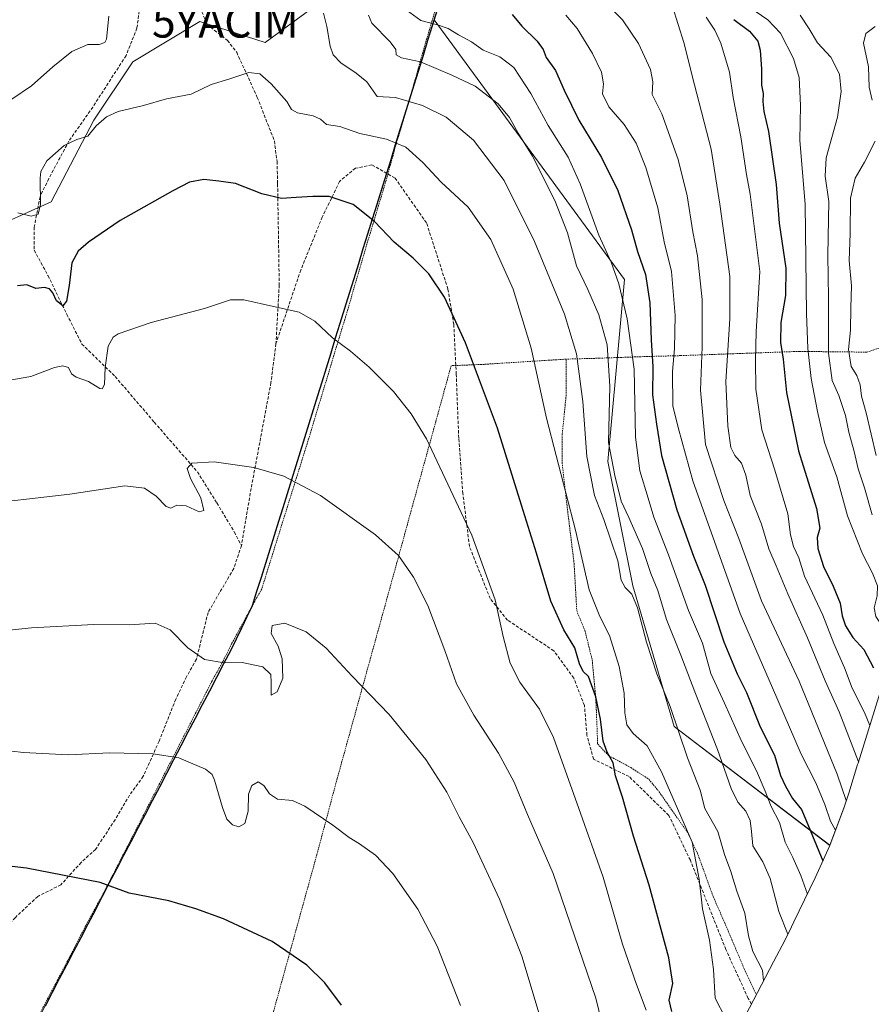
# Model space of a CAD drawing. Units: metres. Extents: x 623751 to 626613, y 4771195 to 4773560.
# Drawn here: x 624347 to 624619, y 4771739 to 4772054 of the extents above; entities that cross this region are included whole.
import ezdxf
from ezdxf.enums import TextEntityAlignment as Align

# ---------------------------------------------------------------- set-up
doc = ezdxf.new("R2010")
doc.units = ezdxf.units.M
doc.header["$MEASUREMENT"] = 0
doc.linetypes.add('TRAZOS', pattern=[0.75, 0.5, -0.25])
doc.linetypes.add('TRAZOSX2', pattern=[1.5, 1, -0.5])
doc.layers.get('0').update_dxf_attribs({"lineweight": 5})
for name, color, linetype, lineweight in [('Alambrada', 19, 'TRAZOS', 0), ('Arbolado forestal CxS', 92, 'Continuous', 0), ('Comunidad autónoma', 142, 'Continuous', 30), ('Curva de nivel maestra', 36, 'Continuous', 30), ('Curva de nivel normal', 36, 'Continuous', 0), ('Municipio', 9, 'Continuous', 13), ('Municipio CxS', 142, 'Continuous', 0), ('Nación', 19, 'Continuous', 30), ('Pastizal CxS', 92, 'Continuous', 0), ('Provincia', 19, 'Continuous', 0), ('Senda', 19, 'TRAZOSX2', 0), ('Yacimiento arqueológico puntual', 7, 'Continuous', 0)]:
    doc.layers.add(name, color=color, linetype=linetype, lineweight=lineweight)

# ---------------------------------------------------------------- blocks, each defined once
blk = doc.blocks.new('*U150')
at = {"layer": 'Arbolado forestal CxS', "color": 92, "linetype": 'Continuous', "lineweight": 0}
blk.add_polyline3d([(624605.7059, 4771790.0933, 922.14331), (624555.8849, 4771828.1041, 939.88389), (624542.6557, 4771873.0833, 939.02104), (624534.7181, 4771912.7709, 934.81019), (624540.0097, 4771970.9793, 928.00273), (624479.1373, 4772054.0089, 930.58416), (624506.9877, 4772143.7049, 933.22046), (624538.4223, 4772130.2589, 919.54893), (624544.7723, 4772117.5589, 913.10747), (624559.5891, 4772090.0421, 904.68756), (624591.3391, 4772087.9255, 894.58248), (624633.6725, 4772081.5755, 884.18324), (624686.2261, 4772046.5071, 861.25325), (624635.5769, 4771883.3613, 884.63912), (624635.5703, 4771883.3397, 884.64225), (624614.7803, 4771816.3997, 909.62794), (624614.6199, 4771815.8857, 909.85465), (624611.7699, 4771806.7957, 912.46605), (624610.3161, 4771802.3421, 914.41262), (624605.7059, 4771790.0933, 922.14331)], close=True, dxfattribs=at)
blk = doc.blocks.new('*U154')
at = {"layer": 'Curva de nivel normal', "color": 36, "linetype": 'Continuous', "lineweight": 0}
for points in [[(624337.65, 4772024.38, 940), (624350.38, 4772032.84, 940), (624357.18, 4772038.93, 940), (624363.24, 4772043.9, 940), (624368.36, 4772046.05, 940), (624372, 4772046.14, 940), (624373.77, 4772046.74, 940), (624374.34, 4772047.84, 940), (624375.1, 4772055.12, 940)], [(624443.76, 4772056.06, 940), (624444.82, 4772051.87, 940), (624445.91, 4772045.61, 940), (624446.9, 4772042.8, 940), (624449.32, 4772040.26, 940), (624454.24, 4772036.9, 940), (624457.58, 4772034.12, 940), (624460.91, 4772029.47, 940), (624466.74, 4772029.14, 940), (624475.41, 4772026.6, 940), (624483.04, 4772022.86, 940), (624491.74, 4772015.54, 940), (624501.55, 4772002.58, 940), (624511.23, 4771983.12, 940), (624520.84, 4771959.9, 940), (624524.72, 4771947.24, 940), (624526.66, 4771932.02, 940), (624527.94, 4771914.4, 940), (624530.47, 4771901.96, 940), (624533.38, 4771894.2, 940), (624537.86, 4771881.02, 940), (624538.96, 4771874.9, 940), (624540.25, 4771872.53, 940), (624542.43, 4771870.37, 940), (624544.23, 4771866, 940), (624547.08, 4771855.08, 940), (624550.41, 4771844.87, 940), (624554.64, 4771834.5, 940), (624560.2, 4771818.1, 940), (624564.22, 4771807.72, 940), (624565.69, 4771801.85, 940), (624569.86, 4771794.5, 940), (624572.04, 4771787.12, 940), (624574.04, 4771781.68, 940), (624575.97, 4771775.42, 940), (624578.54, 4771768.36, 940), (624579.67, 4771761.2, 940), (624581.14, 4771756.2, 940), (624584.14, 4771750.2, 940), (624584.54, 4771746.78, 940)]]:
    blk.add_polyline3d(points, dxfattribs=at)
blk = doc.blocks.new('*U158')
at = {"layer": 'Curva de nivel normal', "color": 36, "linetype": 'Continuous', "lineweight": 0}
blk.add_polyline3d([(624487.55, 4771738.86, 970), (624480.1, 4771757.88, 970), (624473.92, 4771769.66, 970), (624465.92, 4771781.14, 970), (624460.42, 4771786.94, 970), (624455.3, 4771790.56, 970), (624451.96, 4771792.55, 970), (624446.76, 4771796.59, 970), (624437.8, 4771802.64, 970), (624433.86, 4771804.42, 970), (624429.06, 4771804.83, 970), (624426.47, 4771806.55, 970), (624424.71, 4771809.26, 970), (624422.89, 4771810.36, 970), (624420.88, 4771809.2, 970), (624419.74, 4771806.48, 970), (624419.7, 4771800.99, 970), (624418.6, 4771797.08, 970), (624416.69, 4771796.01, 970), (624414.6, 4771796.64, 970), (624412.82, 4771798.47, 970), (624411.42, 4771802.21, 970), (624408.94, 4771810.93, 970), (624408.1, 4771812.74, 970), (624406, 4771814.49, 970), (624401.26, 4771816.43, 970), (624397.46, 4771818.1, 970), (624389.32, 4771819.29, 970), (624375.38, 4771819.66, 970), (624362.04, 4771819.04, 970), (624347.75, 4771819.74, 970), (624336.53, 4771821.04, 970)], dxfattribs=at)
blk = doc.blocks.new('*U159')
at = {"layer": 'Curva de nivel normal', "color": 36, "linetype": 'Continuous', "lineweight": 0}
blk.add_polyline3d([(624513.97, 4771731.98, 965), (624507.22, 4771754.65, 965), (624500.03, 4771772.84, 965), (624491.62, 4771791.02, 965), (624487.12, 4771799.25, 965), (624483.21, 4771807.05, 965), (624476.45, 4771817.54, 965), (624464.75, 4771831.87, 965), (624452.89, 4771844.12, 965), (624444.57, 4771853.17, 965), (624438.24, 4771858.3, 965), (624431.36, 4771861.1, 965), (624427.33, 4771860.39, 965), (624427.02, 4771857.84, 965), (624429.23, 4771853.74, 965), (624430.54, 4771849.76, 965), (624430.7, 4771843.52, 965), (624428.89, 4771839.19, 965), (624426.99, 4771838.09, 965), (624427.06, 4771842.13, 965), (624426.86, 4771844.68, 965), (624424.38, 4771847.14, 965), (624417.69, 4771848.52, 965), (624411.93, 4771848.43, 965), (624405.71, 4771849.54, 965), (624400.41, 4771853.24, 965), (624394.68, 4771859, 965), (624389.91, 4771861.06, 965), (624381.62, 4771860.61, 965), (624370.28, 4771860.71, 965), (624350.38, 4771859.59, 965), (624335.04, 4771858.05, 965)], dxfattribs=at)
blk = doc.blocks.new('*U160')
at = {"layer": 'Curva de nivel normal', "color": 36, "linetype": 'Continuous', "lineweight": 0}
blk.add_polyline3d([(624566.14, 4772054.8, 905), (624568.9, 4772050.71, 905), (624570.83, 4772046.57, 905), (624573.64, 4772037.2, 905), (624574.82, 4772029.14, 905), (624577.24, 4772016.62, 905), (624579.11, 4772004.53, 905), (624580.27, 4771998.29, 905), (624583.37, 4771973.54, 905), (624582.2, 4771954.36, 905), (624581.99, 4771945.33, 905), (624582, 4771935.87, 905), (624583.93, 4771922.93, 905), (624588.15, 4771910.07, 905), (624592.24, 4771896.11, 905), (624593.09, 4771889.38, 905), (624594.14, 4771885.58, 905), (624595.82, 4771881.99, 905), (624597.62, 4771876.12, 905), (624603.52, 4771863.71, 905), (624607.05, 4771854.6, 905), (624610.46, 4771846.86, 905), (624612.87, 4771840.33, 905), (624616.78, 4771832.53, 905), (624618.5, 4771828.39, 905)], dxfattribs=at)
blk = doc.blocks.new('*U162')
at = {"layer": 'Curva de nivel normal', "color": 36, "linetype": 'Continuous', "lineweight": 0}
blk.add_polyline3d([(624536, 4772057.37, 915), (624539.38, 4772053.95, 915), (624544.48, 4772046.41, 915), (624548.33, 4772038.05, 915), (624549.09, 4772034.13, 915), (624548.85, 4772030.09, 915), (624552.02, 4772023.95, 915), (624557.16, 4772009.29, 915), (624560.04, 4771997.73, 915), (624561.94, 4771986.21, 915), (624563.36, 4771978.54, 915), (624564.85, 4771964.6, 915), (624564.92, 4771949.43, 915), (624564.38, 4771935.61, 915), (624565.95, 4771918.22, 915), (624571.78, 4771900.37, 915), (624576.64, 4771888.18, 915), (624583.86, 4771868.29, 915), (624595.93, 4771842.56, 915), (624608.02, 4771812.87, 915), (624610.99, 4771804.42, 915)], dxfattribs=at)
blk = doc.blocks.new('*U170')
at = {"layer": 'Curva de nivel normal', "color": 36, "linetype": 'Continuous', "lineweight": 0}
blk.add_polyline3d([(624458.15, 4772055.52, 935), (624459.24, 4772052.92, 935), (624465.04, 4772046.95, 935), (624466.84, 4772044.48, 935), (624466.99, 4772042.74, 935), (624468.67, 4772041.82, 935), (624474.73, 4772040.56, 935), (624484.77, 4772036.27, 935), (624492.3, 4772032.8, 935), (624499.64, 4772027.13, 935), (624503.23, 4772022.73, 935), (624506.04, 4772017.7, 935), (624510.57, 4772010.39, 935), (624517.72, 4771996.19, 935), (624521.76, 4771985.84, 935), (624524.69, 4771975.33, 935), (624528.26, 4771967.76, 935), (624531.88, 4771959.69, 935), (624534.53, 4771950.1, 935), (624535.38, 4771936.87, 935), (624534.95, 4771918.87, 935), (624536.91, 4771908.27, 935), (624539.02, 4771900.12, 935), (624541.42, 4771894.92, 935), (624545.78, 4771884.94, 935), (624548.48, 4771876.97, 935), (624550.72, 4771871.56, 935), (624553.44, 4771862.27, 935), (624558.08, 4771850.91, 935), (624562.55, 4771839.15, 935), (624569.81, 4771820.75, 935), (624574.14, 4771808.21, 935), (624576.34, 4771803.87, 935), (624578.81, 4771800.97, 935), (624580.23, 4771798.06, 935), (624580.68, 4771794.51, 935), (624581.13, 4771789.96, 935), (624584.28, 4771784.79, 935), (624586.63, 4771779.5, 935), (624589.36, 4771768.94, 935), (624592.29, 4771761.67, 935)], dxfattribs=at)
blk = doc.blocks.new('*U172')
at = {"layer": 'Curva de nivel normal', "color": 36, "linetype": 'Continuous', "lineweight": 0}
blk.add_polyline3d([(624346.02, 4771992.24, 945), (624350.28, 4771991.2, 945), (624352.51, 4771991.82, 945), (624353.25, 4771994.93, 945), (624353.1, 4772003.34, 945), (624353.38, 4772005.53, 945), (624355.21, 4772008.87, 945), (624360.76, 4772013.78, 945), (624364.82, 4772015.74, 945), (624368.38, 4772016.75, 945), (624371.04, 4772020.12, 945), (624374.38, 4772023.02, 945), (624378.04, 4772024.65, 945), (624386.13, 4772026.56, 945), (624393.56, 4772028.7, 945), (624401.42, 4772030.24, 945), (624407.84, 4772033.3, 945), (624413.42, 4772034.97, 945), (624419.84, 4772037.1, 945), (624423.34, 4772036.71, 945), (624426.98, 4772033.48, 945), (624432.01, 4772027.84, 945), (624433.5, 4772025.33, 945), (624435.4, 4772024.23, 945), (624440.49, 4772023.32, 945), (624442.76, 4772022.25, 945), (624444.69, 4772020.51, 945), (624448.95, 4772019.9, 945), (624455.38, 4772017.68, 945), (624463.93, 4772015.79, 945), (624470.07, 4772013.31, 945), (624475.49, 4772008.39, 945), (624481.39, 4772002.03, 945), (624490.07, 4771994.06, 945), (624497.28, 4771983.72, 945), (624504.44, 4771967.93, 945), (624510.14, 4771949.01, 945), (624515.14, 4771926.64, 945), (624524.36, 4771890.88, 945), (624528.74, 4771871.76, 945), (624532.17, 4771863.21, 945), (624535.22, 4771857.22, 945), (624538.38, 4771847.25, 945), (624539.92, 4771838.77, 945), (624540.17, 4771832.42, 945), (624540.82, 4771828.65, 945), (624542.85, 4771825.88, 945), (624547.26, 4771821.89, 945), (624551.84, 4771813.54, 945), (624561.72, 4771791.08, 945), (624563.94, 4771779.24, 945), (624564.97, 4771769.79, 945), (624567.27, 4771759.76, 945), (624568.53, 4771750.45, 945), (624569.02, 4771741.22, 945), (624572.3, 4771734.85, 945)], dxfattribs=at)
blk = doc.blocks.new('*U183')
at = {"layer": 'Curva de nivel normal', "color": 36, "linetype": 'Continuous', "lineweight": 0}
blk.add_polyline3d([(624578.08, 4772059.34, 895), (624585.88, 4772053.97, 895), (624589.93, 4772049.74, 895), (624594.12, 4772041.65, 895), (624595.9, 4772035.54, 895), (624596.33, 4772026.54, 895), (624596.16, 4772015.48, 895), (624597.81, 4771994.95, 895), (624598.21, 4771960.14, 895), (624598.69, 4771948.96, 895), (624599.71, 4771939.28, 895), (624601.81, 4771928.73, 895), (624604.02, 4771918.9, 895), (624608.01, 4771907.84, 895), (624611.34, 4771895.44, 895), (624616.15, 4771883.24, 895), (624619.37, 4771877.12, 895), (624620.95, 4771873, 895), (624620.82, 4771869.81, 895), (624619.93, 4771865.99, 895), (624620.44, 4771863.27, 895), (624626.47, 4771854.04, 895)], dxfattribs=at)
blk = doc.blocks.new('*U184')
at = {"layer": 'Curva de nivel normal', "color": 36, "linetype": 'Continuous', "lineweight": 0}
blk.add_polyline3d([(624596.28, 4772055.44, 890), (624599.07, 4772051.14, 890), (624601.8, 4772046.6, 890), (624606.06, 4772042.06, 890), (624608.77, 4772036.64, 890), (624609.39, 4772031.11, 890), (624608.18, 4772022.84, 890), (624604.57, 4772009.83, 890), (624604.2, 4772004.03, 890), (624605.42, 4771995.88, 890), (624605.1, 4771978.72, 890), (624605.3, 4771965.13, 890), (624605.28, 4771947.45, 890), (624606.5, 4771938.69, 890), (624608.61, 4771933.88, 890), (624610.72, 4771927.47, 890), (624611.75, 4771922.13, 890), (624613.54, 4771915.97, 890), (624614.78, 4771910.45, 890), (624616.83, 4771904.37, 890), (624619.21, 4771895.7, 890)], dxfattribs=at)
blk = doc.blocks.new('*U185')
at = {"layer": 'Curva de nivel normal', "color": 36, "linetype": 'Continuous', "lineweight": 0}
blk.add_polyline3d([(624470.18, 4772057.12, 930), (624474.84, 4772053.79, 930), (624480.19, 4772052.42, 930), (624483.63, 4772051.22, 930), (624486.96, 4772049.21, 930), (624491.05, 4772046.99, 930), (624494.79, 4772044.24, 930), (624500.19, 4772042.16, 930), (624504.61, 4772038.78, 930), (624510.12, 4772030.44, 930), (624515.63, 4772020.25, 930), (624522, 4772010.06, 930), (624525.89, 4772001.57, 930), (624531.87, 4771985.13, 930), (624535.74, 4771976.52, 930), (624538.27, 4771969.58, 930), (624540.94, 4771958.37, 930), (624543.1, 4771942.35, 930), (624543.56, 4771920.58, 930), (624544.96, 4771909.79, 930), (624547.62, 4771901.12, 930), (624549.38, 4771895.04, 930), (624554.11, 4771882.91, 930), (624560.55, 4771865.21, 930), (624564.96, 4771854.72, 930), (624567.66, 4771844.99, 930), (624572.06, 4771835.54, 930), (624577.42, 4771823.36, 930), (624582.26, 4771813.89, 930), (624585.05, 4771807.36, 930), (624586.96, 4771802.46, 930), (624589.59, 4771797.34, 930), (624591.43, 4771791.08, 930), (624593.9, 4771786.21, 930), (624596.47, 4771780.44, 930), (624598.53, 4771774.48, 930)], dxfattribs=at)
blk = doc.blocks.new('*U192')
at = {"layer": 'Curva de nivel normal', "color": 36, "linetype": 'Continuous', "lineweight": 0}
blk.add_polyline3d([(624521.29, 4772055.45, 920), (624524.94, 4772051.16, 920), (624529.84, 4772043.21, 920), (624532.67, 4772037.22, 920), (624533.32, 4772033.52, 920), (624532.96, 4772030.36, 920), (624535.05, 4772026.21, 920), (624539.92, 4772020.54, 920), (624543.72, 4772014.5, 920), (624546.82, 4772006.79, 920), (624550.65, 4771993.84, 920), (624552.78, 4771983.06, 920), (624555.04, 4771973.57, 920), (624556.25, 4771959.41, 920), (624556.06, 4771948.89, 920), (624555.41, 4771941.57, 920), (624555.55, 4771930.62, 920), (624557.18, 4771923.62, 920), (624561.9, 4771906.61, 920), (624577.02, 4771864.15, 920), (624587.4, 4771840.45, 920), (624596.53, 4771819.25, 920), (624601.22, 4771810.03, 920), (624604.15, 4771803.14, 920), (624605.98, 4771797.81, 920), (624607.52, 4771794.91, 920)], dxfattribs=at)
blk = doc.blocks.new('*U200')
at = {"layer": 'Curva de nivel normal', "color": 36, "linetype": 'Continuous', "lineweight": 0}
blk.add_polyline3d([(624546.95, 4771737.42, 955), (624543.91, 4771745.58, 955), (624539.36, 4771758.46, 955), (624533.25, 4771779.87, 955), (624525.38, 4771801.87, 955), (624517.33, 4771824.54, 955), (624512.86, 4771833.67, 955), (624506.56, 4771842.2, 955), (624503.46, 4771848.3, 955), (624501.25, 4771856.9, 955), (624498.72, 4771868.59, 955), (624491.17, 4771889.21, 955), (624480.98, 4771910.99, 955), (624476.74, 4771920.02, 955), (624471.81, 4771928.03, 955), (624466.17, 4771935.18, 955), (624458.4, 4771942.9, 955), (624452.35, 4771948.08, 955), (624446.64, 4771952.37, 955), (624440.96, 4771957.68, 955), (624435.98, 4771960.48, 955), (624427.72, 4771962.29, 955), (624418.29, 4771964.49, 955), (624413.96, 4771964.48, 955), (624405.7, 4771961.68, 955), (624388.62, 4771957.27, 955), (624378.04, 4771953.57, 955), (624376.44, 4771952.49, 955), (624374.87, 4771949.69, 955), (624373.88, 4771942.87, 955), (624373.66, 4771937.36, 955), (624372.96, 4771936.05, 955), (624372.24, 4771936.17, 955), (624368.58, 4771938.38, 955), (624364.59, 4771939.73, 955), (624363.19, 4771940.78, 955), (624362.23, 4771942.8, 955), (624360.35, 4771943.37, 955), (624357.75, 4771942.82, 955), (624350.17, 4771940, 955), (624339.57, 4771938.17, 955)], dxfattribs=at)
blk = doc.blocks.new('*U205')
at = {"layer": 'Curva de nivel normal', "color": 36, "linetype": 'Continuous', "lineweight": 0}
for points in [[(624620.19, 4772051.82, 885), (624617.24, 4772049.59, 885), (624616.48, 4772046.47, 885), (624618.1, 4772038.96, 885), (624618.34, 4772032.47, 885), (624619.29, 4772028.26, 885)], [(624620.27, 4772015.15, 885), (624616.85, 4772008.43, 885), (624613.82, 4772003.32, 885), (624612.35, 4771997.01, 885), (624612.23, 4771985.67, 885), (624611.91, 4771977.06, 885), (624612.66, 4771968.92, 885), (624612.43, 4771961.87, 885), (624612.38, 4771954.79, 885), (624611.74, 4771948.54, 885), (624612.57, 4771943.19, 885), (624614.38, 4771940.27, 885), (624615.44, 4771937.26, 885), (624615.9, 4771933.68, 885), (624617.34, 4771928.3, 885), (624620.57, 4771914.68, 885)]]:
    blk.add_polyline3d(points, dxfattribs=at)
blk = doc.blocks.new('*U208')
at = {"layer": 'Curva de nivel normal', "color": 36, "linetype": 'Continuous', "lineweight": 0}
blk.add_polyline3d([(624555.34, 4772058.21, 910), (624559, 4772046.7, 910), (624562.44, 4772033.16, 910), (624567.76, 4772012.59, 910), (624570.57, 4771995.07, 910), (624573.76, 4771971.93, 910), (624573.72, 4771958.38, 910), (624572.49, 4771938.32, 910), (624573.05, 4771924.06, 910), (624574.05, 4771917.26, 910), (624575.3, 4771914.72, 910), (624577.5, 4771912.29, 910), (624578.85, 4771908.37, 910), (624580.21, 4771901.92, 910), (624583.85, 4771892.79, 910), (624586.26, 4771884.82, 910), (624588.6, 4771879.43, 910), (624592.3, 4771870.47, 910), (624598.56, 4771856.4, 910), (624604.28, 4771842.65, 910), (624608.75, 4771832.74, 910), (624614.9, 4771816.79, 910)], dxfattribs=at)
blk = doc.blocks.new('*U213')
at = {"layer": 'Curva de nivel normal', "color": 36, "linetype": 'Continuous', "lineweight": 0}
blk.add_polyline3d([(624537.38, 4771714.46, 960), (624530.88, 4771741.27, 960), (624517.17, 4771781.04, 960), (624508.99, 4771800, 960), (624504.75, 4771810.29, 960), (624499.78, 4771819.52, 960), (624491.88, 4771831.72, 960), (624486.3, 4771841.72, 960), (624482.53, 4771852.36, 960), (624477.09, 4771866.78, 960), (624472.5, 4771875.77, 960), (624467.7, 4771882.72, 960), (624460.35, 4771889.4, 960), (624442.84, 4771901.87, 960), (624431.04, 4771908.15, 960), (624421.47, 4771910.86, 960), (624408.74, 4771912.63, 960), (624401.67, 4771912.3, 960), (624400.15, 4771910.5, 960), (624401.18, 4771907.37, 960), (624404.55, 4771901.16, 960), (624405.45, 4771897.13, 960), (624403.98, 4771896.67, 960), (624399.84, 4771898.66, 960), (624396.82, 4771898.81, 960), (624394.92, 4771897.9, 960), (624393.43, 4771898.45, 960), (624390.18, 4771901.68, 960), (624386.48, 4771904.31, 960), (624380.18, 4771904.98, 960), (624362.58, 4771902.34, 960), (624331.04, 4771898.73, 960)], dxfattribs=at)
blk = doc.blocks.new('*U222')
at = {"layer": 'Curva de nivel maestra', "color": 36, "linetype": 'Continuous', "lineweight": 30}
blk.add_polyline3d([(624449.52, 4771739.04, 975), (624444.15, 4771746.11, 975), (624438.4, 4771751.79, 975), (624427.34, 4771759.3, 975), (624411.77, 4771766.56, 975), (624402.9, 4771769.78, 975), (624394.25, 4771772.36, 975), (624381.63, 4771774.82, 975), (624372.36, 4771778.19, 975), (624348.72, 4771782.76, 975), (624331.35, 4771784.86, 975)], dxfattribs=at)
blk = doc.blocks.new('*U224')
at = {"layer": 'Curva de nivel maestra', "color": 36, "linetype": 'Continuous', "lineweight": 30}
blk.add_polyline3d([(624574.96, 4772054.1, 900), (624579.99, 4772050.4, 900), (624582.66, 4772047.15, 900), (624583.43, 4772044.26, 900), (624583.9, 4772038.24, 900), (624583.9, 4772033.1, 900), (624584.41, 4772030.42, 900), (624584.3, 4772027.83, 900), (624584.66, 4772024.62, 900), (624586.13, 4772018.33, 900), (624588.58, 4772001.38, 900), (624589.5, 4771988.96, 900), (624591.63, 4771974.54, 900), (624591.58, 4771965.87, 900), (624590.06, 4771957.21, 900), (624589.96, 4771950.87, 900), (624590.76, 4771945.54, 900), (624591.83, 4771934.87, 900), (624595.75, 4771916.22, 900), (624601.5, 4771897.74, 900), (624602.52, 4771891.44, 900), (624601.69, 4771888.5, 900), (624601.92, 4771884.96, 900), (624603.74, 4771879.24, 900), (624606.82, 4771872.98, 900), (624608.99, 4771867.49, 900), (624609.67, 4771863.5, 900), (624610.71, 4771860.21, 900), (624613.04, 4771856.54, 900), (624616.58, 4771852.74, 900), (624619.69, 4771846.85, 900)], dxfattribs=at)
blk = doc.blocks.new('*U227')
at = {"layer": 'Curva de nivel maestra', "color": 36, "linetype": 'Continuous', "lineweight": 30}
blk.add_polyline3d([(624504.13, 4772055.73, 925), (624507.18, 4772051.94, 925), (624512.15, 4772047.15, 925), (624513.98, 4772044.48, 925), (624514.97, 4772041.9, 925), (624517.98, 4772037.81, 925), (624520.7, 4772031.52, 925), (624525.38, 4772021.88, 925), (624532.64, 4772009.97, 925), (624537.89, 4771999.38, 925), (624542.32, 4771986.8, 925), (624544.24, 4771979.94, 925), (624546.76, 4771972.54, 925), (624548.14, 4771963.54, 925), (624548.53, 4771951.67, 925), (624549.13, 4771943.03, 925), (624548.98, 4771934.15, 925), (624550.26, 4771924.76, 925), (624551.9, 4771914.73, 925), (624556.83, 4771897.32, 925), (624562.12, 4771882.58, 925), (624565.8, 4771873.21, 925), (624571.8, 4771855.14, 925), (624576.06, 4771844.95, 925), (624579.08, 4771838.92, 925), (624583.46, 4771827.96, 925), (624588.04, 4771818.87, 925), (624589.94, 4771812.43, 925), (624591.55, 4771809.05, 925), (624593.75, 4771805.09, 925), (624596.62, 4771801.55, 925), (624598.16, 4771797.99, 925), (624603.46, 4771785.09, 925)], dxfattribs=at)
blk = doc.blocks.new('*U229')
at = {"layer": 'Curva de nivel maestra', "color": 36, "linetype": 'Continuous', "lineweight": 30}
blk.add_polyline3d([(624555.21, 4771736.98, 950), (624554.31, 4771740.6, 950), (624555.53, 4771745.89, 950), (624554.24, 4771754.11, 950), (624547.9, 4771777.37, 950), (624542.96, 4771793.04, 950), (624539.38, 4771805.54, 950), (624537.12, 4771812.26, 950), (624536.41, 4771816.45, 950), (624534.48, 4771819.87, 950), (624533.24, 4771823.42, 950), (624532.32, 4771830.4, 950), (624530.89, 4771837.57, 950), (624528.53, 4771844.07, 950), (624526.86, 4771845.61, 950), (624525.64, 4771848.1, 950), (624524.18, 4771853.27, 950), (624520.61, 4771858.99, 950), (624516.44, 4771868.11, 950), (624511.9, 4771883.52, 950), (624507.07, 4771898.87, 950), (624499.46, 4771923.43, 950), (624489.14, 4771950.71, 950), (624482.44, 4771965.27, 950), (624477.4, 4771972.75, 950), (624472.43, 4771977.74, 950), (624466.4, 4771982.95, 950), (624460.02, 4771989.56, 950), (624453.21, 4771994.96, 950), (624445.53, 4771997.52, 950), (624440.38, 4771997.48, 950), (624435.03, 4771997.22, 950), (624430.33, 4771996.82, 950), (624424.03, 4771998.31, 950), (624415.64, 4772001.7, 950), (624410.23, 4772002.4, 950), (624405.44, 4772002.89, 950), (624400.91, 4772002.12, 950), (624395.61, 4771999.32, 950), (624378.71, 4771989.85, 950), (624368.59, 4771982.88, 950), (624365.28, 4771979.99, 950), (624363.21, 4771976.31, 950), (624362.42, 4771969.02, 950), (624361.58, 4771964.02, 950), (624360.4, 4771962.58, 950), (624358.35, 4771964.1, 950), (624357.22, 4771966.72, 950), (624356.13, 4771967.99, 950), (624354.47, 4771968.4, 950), (624351.75, 4771968.12, 950), (624348.89, 4771969.31, 950), (624345.82, 4771968.96, 950)], dxfattribs=at)
blk = doc.blocks.new('5YACIM')
blk.add_text('5YACIM', height=10).set_placement((0, 0), align=Align.MIDDLE_CENTER)

msp = doc.modelspace()

# ---------------------------------------------------------------- linework, layer by layer
at = {"layer": 'Alambrada', "color": 19, "linetype": 'TRAZOS', "lineweight": 0}
for points in [[(624480.26, 4772059.56, 928.65), (624476.76, 4772047.97, 931.46), (624470.89, 4772027.11, 940.08), (624467.01, 4772014.33, 945.01), (624463.78, 4772002.59, 947.46), (624458.09, 4771983.79, 950.62), (624450.79, 4771958.97, 953.99), (624438.53, 4771918.51, 958.41), (624423.98, 4771872.02, 963.86), (624421.21, 4771867.1, 963.58), (624418.96, 4771862.97, 963.1), (624414.46, 4771854.68, 963.61), (624411.62, 4771848.96, 964.52), (624408.1, 4771842.63, 966.36), (624373.8, 4771775.61, 975.12), (624367.64, 4771764.31, 976.67), (624362.63, 4771754.56, 977.77), (624348.73, 4771728.21, 980.85)], [(624640.38, 4771953.76, 872.86), (624622.19, 4771949.27, 879.95), (624617.51, 4771947.75, 881.92), (624595.98, 4771947.98, 896.01), (624558.01, 4771946.64, 919.14), (624544.39, 4771946.26, 928.67), (624532.01, 4771945.81, 936.43), (624521.35, 4771945.51, 941.27)], [(624521.35, 4771945.51, 941.27), (624495.14, 4771943.85, 948.96), (624484.59, 4771943.42, 951.5), (624479.69, 4771925.57, 953.93), (624471.8, 4771897.09, 957.44), (624467.26, 4771880.56, 960.11), (624448.13, 4771811.42, 968.47), (624441.64, 4771787.15, 971.15), (624428.08, 4771738.09, 977.26), (624420.67, 4771711.23, 980.08), (624414.26, 4771687.59, 981.97), (624437.91, 4771680.38, 980.17), (624496.48, 4771662.73, 973.3), (624518.86, 4771656.04, 969.11), (624534.91, 4771651.75, 965.32)], [(624521.35, 4771945.51, 941.27), (624521.39, 4771934.05, 941.84), (624520.12, 4771921.55, 943.32), (624520.07, 4771912.51, 943.97), (624521.5, 4771899.86, 945.11), (624523.92, 4771880.18, 946.18), (624524.77, 4771865.04, 947.46), (624527.35, 4771858.83, 948.17), (624529.71, 4771849.38, 948.52), (624530.89, 4771836.57, 949.55), (624531.46, 4771822.43, 950.75), (624535.03, 4771818.74, 949.9), (624542.12, 4771814.92, 948.27), (624547.8, 4771811.21, 947.04), (624550.57, 4771807.92, 946.44), (624560.17, 4771794.29, 944.65), (624563.34, 4771787.68, 944.32), (624568.39, 4771773.75, 943.47), (624572.87, 4771763.52, 943.31), (624578.34, 4771750.61, 942.06), (624582.21, 4771742.33, 941.04)]]:
    msp.add_polyline3d(points, dxfattribs=at)
at = {"layer": 'Arbolado forestal CxS', "color": 92, "linetype": 'Continuous', "lineweight": 0}
for points in [[(624506.99, 4772143.7, 933.22), (624479.14, 4772054.01, 930.58)], [(624479.14, 4772054.01, 930.58), (624540.01, 4771970.98, 928), (624534.72, 4771912.77, 934.81), (624542.66, 4771873.08, 939.02), (624555.88, 4771828.1, 939.88), (624605.71, 4771790.09, 922.14)], [(624686.23, 4772046.51, 861.25), (624635.58, 4771883.36, 884.64), (624635.57, 4771883.34, 884.64), (624614.78, 4771816.4, 909.63), (624614.62, 4771815.89, 909.85), (624611.77, 4771806.8, 912.47), (624610.32, 4771802.34, 914.41), (624605.71, 4771790.09, 922.14)]]:
    msp.add_polyline3d(points, dxfattribs=at)
at = {"layer": 'Comunidad autónoma', "color": 142, "linetype": 'Continuous', "lineweight": 30}
msp.add_polyline3d([(624480.02, 4772056.83, 929.33), (624478.54, 4772052.08, 930.55), (624477.06, 4772047.32, 931.7), (624475.59, 4772042.56, 933.88), (624474.11, 4772037.81, 936.14), (624472.63, 4772033.05, 937.93), (624471.15, 4772028.29, 939.62), (624469.68, 4772023.53, 941.53), (624468.2, 4772018.78, 943.67), (624466.72, 4772014.02, 945.12), (624465.25, 4772009.26, 946.18), (624463.77, 4772004.5, 947.13), (624462.29, 4771999.75, 948.18), (624460.82, 4771994.99, 949.1), (624459.34, 4771990.23, 949.85), (624457.86, 4771985.48, 950.48), (624456.39, 4771980.72, 951.12), (624454.91, 4771975.96, 951.81), (624453.43, 4771971.2, 952.51), (624451.95, 4771966.45, 953.16), (624450.48, 4771961.69, 953.75), (624449, 4771956.93, 954.29), (624447.52, 4771952.17, 954.82), (624446.05, 4771947.42, 955.32), (624444.57, 4771942.66, 955.83), (624443.18, 4771938.2, 956.28), (624441.8, 4771933.73, 956.74), (624440.41, 4771929.27, 957.2), (624439.03, 4771924.81, 957.73), (624437.64, 4771920.35, 958.29), (624436.25, 4771915.88, 958.85), (624434.87, 4771911.42, 959.36), (624433.48, 4771906.96, 959.9), (624432.1, 4771902.5, 960.54), (624430.71, 4771898.03, 961.18), (624429.32, 4771893.57, 961.69), (624427.94, 4771889.11, 962.23), (624426.55, 4771884.65, 962.77), (624425.17, 4771880.18, 963.2), (624423.78, 4771875.72, 963.6), (624422.36, 4771871.18, 963.82), (624420.93, 4771866.63, 963.49), (624419.22, 4771863.1, 963.12), (624417.52, 4771859.56, 963.13), (624415.82, 4771856.03, 963.4), (624414.11, 4771852.49, 963.88), (624411.82, 4771848.11, 964.75), (624409.54, 4771843.73, 966.18), (624407.25, 4771839.36, 966.87), (624404.97, 4771834.98, 967.58), (624402.68, 4771830.6, 968.27), (624400.39, 4771826.22, 968.92), (624398.11, 4771821.85, 969.49), (624395.82, 4771817.47, 970), (624393.53, 4771813.09, 970.51), (624391.25, 4771808.71, 971.05), (624388.96, 4771804.33, 971.58), (624386.68, 4771799.96, 972.08), (624384.39, 4771795.58, 972.56), (624382.1, 4771791.2, 973.02), (624379.82, 4771786.82, 973.59), (624377.53, 4771782.45, 974.19), (624375.24, 4771778.07, 974.78), (624372.96, 4771773.69, 975.39), (624370.67, 4771769.31, 975.99), (624368.39, 4771764.93, 976.56), (624366.1, 4771760.56, 977.08), (624363.81, 4771756.18, 977.58), (624361.53, 4771751.8, 978.08), (624359.24, 4771747.42, 978.58), (624356.96, 4771743.05, 979.04), (624354.67, 4771738.67, 979.59)], dxfattribs=at)
at = {"layer": 'Municipio', "color": 9, "linetype": 'Continuous', "lineweight": 13}
msp.add_polyline3d([(624480.02, 4772056.83, 929.33), (624478.54, 4772052.08, 930.55), (624477.06, 4772047.32, 931.7), (624475.59, 4772042.56, 933.88), (624474.11, 4772037.81, 936.14), (624472.63, 4772033.05, 937.93), (624471.15, 4772028.29, 939.62), (624469.68, 4772023.53, 941.53), (624468.2, 4772018.78, 943.67), (624466.72, 4772014.02, 945.12), (624465.25, 4772009.26, 946.18), (624463.77, 4772004.5, 947.13), (624462.29, 4771999.75, 948.18), (624460.82, 4771994.99, 949.1), (624459.34, 4771990.23, 949.85), (624457.86, 4771985.48, 950.48), (624456.39, 4771980.72, 951.12), (624454.91, 4771975.96, 951.81), (624453.43, 4771971.2, 952.51), (624451.95, 4771966.45, 953.16), (624450.48, 4771961.69, 953.75), (624449, 4771956.93, 954.29), (624447.52, 4771952.17, 954.82), (624446.05, 4771947.42, 955.32), (624444.57, 4771942.66, 955.83), (624443.18, 4771938.2, 956.28), (624441.8, 4771933.73, 956.74), (624440.41, 4771929.27, 957.2), (624439.03, 4771924.81, 957.73), (624437.64, 4771920.35, 958.29), (624436.25, 4771915.88, 958.85), (624434.87, 4771911.42, 959.36), (624433.48, 4771906.96, 959.9), (624432.1, 4771902.5, 960.54), (624430.71, 4771898.03, 961.18), (624429.32, 4771893.57, 961.69), (624427.94, 4771889.11, 962.23), (624426.55, 4771884.65, 962.77), (624425.17, 4771880.18, 963.2), (624423.78, 4771875.72, 963.6), (624422.36, 4771871.18, 963.82), (624420.93, 4771866.63, 963.49), (624419.22, 4771863.1, 963.12), (624417.52, 4771859.56, 963.13), (624415.82, 4771856.03, 963.4), (624414.11, 4771852.49, 963.88), (624411.82, 4771848.11, 964.75), (624409.54, 4771843.73, 966.18), (624407.25, 4771839.36, 966.87), (624404.97, 4771834.98, 967.58), (624402.68, 4771830.6, 968.27), (624400.39, 4771826.22, 968.92), (624398.11, 4771821.85, 969.49), (624395.82, 4771817.47, 970), (624393.53, 4771813.09, 970.51), (624391.25, 4771808.71, 971.05), (624388.96, 4771804.33, 971.58), (624386.68, 4771799.96, 972.08), (624384.39, 4771795.58, 972.56), (624382.1, 4771791.2, 973.02), (624379.82, 4771786.82, 973.59), (624377.53, 4771782.45, 974.19), (624375.24, 4771778.07, 974.78), (624372.96, 4771773.69, 975.39), (624370.67, 4771769.31, 975.99), (624368.39, 4771764.93, 976.56), (624366.1, 4771760.56, 977.08), (624363.81, 4771756.18, 977.58), (624361.53, 4771751.8, 978.08), (624359.24, 4771747.42, 978.58), (624356.96, 4771743.05, 979.04), (624354.67, 4771738.67, 979.59)], dxfattribs=at)
at = {"layer": 'Municipio CxS', "color": 142, "linetype": 'Continuous', "lineweight": 0}
msp.add_polyline3d([(624480.02, 4772056.83, 929.33), (624478.54, 4772052.08, 930.55), (624477.06, 4772047.32, 931.7), (624475.59, 4772042.56, 933.88), (624474.11, 4772037.81, 936.14), (624472.63, 4772033.05, 937.93), (624471.15, 4772028.29, 939.62), (624469.68, 4772023.53, 941.53), (624468.2, 4772018.78, 943.67), (624466.72, 4772014.02, 945.12), (624465.25, 4772009.26, 946.18), (624463.77, 4772004.5, 947.13), (624462.29, 4771999.75, 948.18), (624460.82, 4771994.99, 949.1), (624459.34, 4771990.23, 949.85), (624457.86, 4771985.48, 950.48), (624456.39, 4771980.72, 951.12), (624454.91, 4771975.96, 951.81), (624453.43, 4771971.2, 952.51), (624451.95, 4771966.45, 953.16), (624450.48, 4771961.69, 953.75), (624449, 4771956.93, 954.29), (624447.52, 4771952.17, 954.82), (624446.05, 4771947.42, 955.32), (624444.57, 4771942.66, 955.83), (624443.18, 4771938.2, 956.28), (624441.8, 4771933.73, 956.74), (624440.41, 4771929.27, 957.2), (624439.03, 4771924.81, 957.73), (624437.64, 4771920.35, 958.29), (624436.25, 4771915.88, 958.85), (624434.87, 4771911.42, 959.36), (624433.48, 4771906.96, 959.9), (624432.1, 4771902.5, 960.54), (624430.71, 4771898.03, 961.18), (624429.32, 4771893.57, 961.69), (624427.94, 4771889.11, 962.23), (624426.55, 4771884.65, 962.77), (624425.17, 4771880.18, 963.2), (624423.78, 4771875.72, 963.6), (624422.36, 4771871.18, 963.82), (624420.93, 4771866.63, 963.49), (624419.22, 4771863.1, 963.12), (624417.52, 4771859.56, 963.13), (624415.82, 4771856.03, 963.4), (624414.11, 4771852.49, 963.88), (624411.82, 4771848.11, 964.75), (624409.54, 4771843.73, 966.18), (624407.25, 4771839.36, 966.87), (624404.97, 4771834.98, 967.58), (624402.68, 4771830.6, 968.27), (624400.39, 4771826.22, 968.92), (624398.11, 4771821.85, 969.49), (624395.82, 4771817.47, 970), (624393.53, 4771813.09, 970.51), (624391.25, 4771808.71, 971.05), (624388.96, 4771804.33, 971.58), (624386.68, 4771799.96, 972.08), (624384.39, 4771795.58, 972.56), (624382.1, 4771791.2, 973.02), (624379.82, 4771786.82, 973.59), (624377.53, 4771782.45, 974.19), (624375.24, 4771778.07, 974.78), (624372.96, 4771773.69, 975.39), (624370.67, 4771769.31, 975.99), (624368.39, 4771764.93, 976.56), (624366.1, 4771760.56, 977.08), (624363.81, 4771756.18, 977.58), (624361.53, 4771751.8, 978.08), (624359.24, 4771747.42, 978.58), (624356.96, 4771743.05, 979.04), (624354.67, 4771738.67, 979.59)], dxfattribs=at)
at = {"layer": 'Nación', "color": 19, "linetype": 'Continuous', "lineweight": 30}
msp.add_polyline3d([(624480.02, 4772056.83, 929.33), (624478.54, 4772052.08, 930.55), (624477.06, 4772047.32, 931.7), (624475.59, 4772042.56, 933.88), (624474.11, 4772037.81, 936.14), (624472.63, 4772033.05, 937.93), (624471.15, 4772028.29, 939.62), (624469.68, 4772023.53, 941.53), (624468.2, 4772018.78, 943.67), (624466.72, 4772014.02, 945.12), (624465.25, 4772009.26, 946.18), (624463.77, 4772004.5, 947.13), (624462.29, 4771999.75, 948.18), (624460.82, 4771994.99, 949.1), (624459.34, 4771990.23, 949.85), (624457.86, 4771985.48, 950.48), (624456.39, 4771980.72, 951.12), (624454.91, 4771975.96, 951.81), (624453.43, 4771971.2, 952.51), (624451.95, 4771966.45, 953.16), (624450.48, 4771961.69, 953.75), (624449, 4771956.93, 954.29), (624447.52, 4771952.17, 954.82), (624446.05, 4771947.42, 955.32), (624444.57, 4771942.66, 955.83), (624443.18, 4771938.2, 956.28), (624441.8, 4771933.73, 956.74), (624440.41, 4771929.27, 957.2), (624439.03, 4771924.81, 957.73), (624437.64, 4771920.35, 958.29), (624436.25, 4771915.88, 958.85), (624434.87, 4771911.42, 959.36), (624433.48, 4771906.96, 959.9), (624432.1, 4771902.5, 960.54), (624430.71, 4771898.03, 961.18), (624429.32, 4771893.57, 961.69), (624427.94, 4771889.11, 962.23), (624426.55, 4771884.65, 962.77), (624425.17, 4771880.18, 963.2), (624423.78, 4771875.72, 963.6), (624422.36, 4771871.18, 963.82), (624420.93, 4771866.63, 963.49), (624419.22, 4771863.1, 963.12), (624417.52, 4771859.56, 963.13), (624415.82, 4771856.03, 963.4), (624414.11, 4771852.49, 963.88), (624411.82, 4771848.11, 964.75), (624409.54, 4771843.73, 966.18), (624407.25, 4771839.36, 966.87), (624404.97, 4771834.98, 967.58), (624402.68, 4771830.6, 968.27), (624400.39, 4771826.22, 968.92), (624398.11, 4771821.85, 969.49), (624395.82, 4771817.47, 970), (624393.53, 4771813.09, 970.51), (624391.25, 4771808.71, 971.05), (624388.96, 4771804.33, 971.58), (624386.68, 4771799.96, 972.08), (624384.39, 4771795.58, 972.56), (624382.1, 4771791.2, 973.02), (624379.82, 4771786.82, 973.59), (624377.53, 4771782.45, 974.19), (624375.24, 4771778.07, 974.78), (624372.96, 4771773.69, 975.39), (624370.67, 4771769.31, 975.99), (624368.39, 4771764.93, 976.56), (624366.1, 4771760.56, 977.08), (624363.81, 4771756.18, 977.58), (624361.53, 4771751.8, 978.08), (624359.24, 4771747.42, 978.58), (624356.96, 4771743.05, 979.04), (624354.67, 4771738.67, 979.59)], dxfattribs=at)
at = {"layer": 'Pastizal CxS', "color": 92, "linetype": 'Continuous', "lineweight": 0}
for points in [[(624368.37, 4772249.78, 934.21), (624362.56, 4772220.26, 935.22), (624364.35, 4772164.79, 939.02), (624364.44, 4772164.47, 939.05), (624385.27, 4772161.31, 944.11), (624411.41, 4772155.09, 950.35), (624446.26, 4772150.11, 957.52), (624472.4, 4772147.62, 953.46), (624488.88, 4772134.6, 941.19), (624482.33, 4772116.7, 945.83), (624466.83, 4772092.85, 939.21), (624440.58, 4772058.06, 940.5), (624425.08, 4772046.72, 943.76), (624404.23, 4772053.48, 942.45), (624382.78, 4772040.58, 943.26), (624370.33, 4772021.91, 945.47), (624356.64, 4771995.77, 946.43), (624334.24, 4771985.81, 946.6)], [(624334.24, 4771985.81, 946.6), (624356.64, 4771995.77, 946.43), (624370.33, 4772021.91, 945.47), (624382.78, 4772040.58, 943.26), (624404.23, 4772053.48, 942.45), (624425.08, 4772046.72, 943.76), (624440.58, 4772058.06, 940.5), (624466.83, 4772092.85, 939.21), (624482.33, 4772116.7, 945.83), (624488.88, 4772134.6, 941.19), (624495.44, 4772141.76, 936.03), (624506.99, 4772143.7, 933.22), (624479.14, 4772054.01, 930.58), (624423.78, 4771875.74, 964.02), (624420.93, 4771866.65, 964.14), (624414.11, 4771852.51, 965.03), (624405.45, 4771835.91, 968.02), (624345.05, 4771720.26, 982.09)], [(624506.99, 4772143.7, 933.22), (624479.14, 4772054.01, 930.58)], [(624334.24, 4771985.81, 946.6), (624356.64, 4771995.77, 946.43), (624370.33, 4772021.91, 945.47), (624382.78, 4772040.58, 943.26), (624404.23, 4772053.48, 942.45), (624425.08, 4772046.72, 943.76), (624440.58, 4772058.06, 940.5), (624466.83, 4772092.85, 939.21), (624482.33, 4772116.7, 945.83), (624488.88, 4772134.6, 941.19)], [(624334.24, 4771985.81, 946.6), (624356.64, 4771995.77, 946.43), (624370.33, 4772021.91, 945.47), (624382.78, 4772040.58, 943.26), (624404.23, 4772053.48, 942.45), (624425.08, 4772046.72, 943.76), (624440.58, 4772058.06, 940.5), (624466.83, 4772092.85, 939.21), (624482.33, 4772116.7, 945.83), (624488.88, 4772134.6, 941.19)], [(624479.14, 4772054.01, 930.58), (624423.78, 4771875.74, 964.02), (624420.93, 4771866.65, 964.14), (624414.11, 4771852.51, 965.03), (624405.45, 4771835.91, 968.02), (624345.05, 4771720.26, 982.09), (624270.08, 4771576.7, 996.39)], [(624479.14, 4772054.01, 930.58), (624423.78, 4771875.74, 964.02), (624420.93, 4771866.65, 964.14), (624414.11, 4771852.51, 965.03), (624405.45, 4771835.91, 968.02), (624345.05, 4771720.26, 982.09), (624270.08, 4771576.7, 996.39)], [(624479.14, 4772054.01, 930.58), (624540.01, 4771970.98, 928), (624534.72, 4771912.77, 934.81), (624542.66, 4771873.08, 939.02), (624555.88, 4771828.1, 939.88), (624605.71, 4771790.09, 922.14)], [(624605.71, 4771790.09, 922.14), (624601.07, 4771779.74, 927.25), (624594.25, 4771765.6, 933.41), (624593.48, 4771764.03, 933.93), (624591.39, 4771759.91, 935.35), (624587.69, 4771752.82, 937.92), (624479.99, 4771546.59, 975.03), (624539.34, 4771248.28, 864.35), (624548.2, 4771209.11, 860.85)]]:
    msp.add_polyline3d(points, dxfattribs=at)
msp.add_polyline3d([(624343.99, 4771205.36, 945.75), (624343.69, 4771206.72, 945.58), (624336.09, 4771244.92, 941.72), (624270.08, 4771576.7, 996.39), (624345.05, 4771720.26, 982.09), (624405.45, 4771835.91, 968.02), (624414.11, 4771852.51, 965.03), (624420.93, 4771866.65, 964.14), (624423.78, 4771875.74, 964.02), (624479.14, 4772054.01, 930.58), (624540.01, 4771970.98, 928), (624534.72, 4771912.77, 934.81), (624542.66, 4771873.08, 939.02), (624555.88, 4771828.1, 939.88), (624605.71, 4771790.09, 922.14), (624601.07, 4771779.74, 927.25), (624594.25, 4771765.6, 933.41), (624593.48, 4771764.03, 933.93), (624591.39, 4771759.91, 935.35), (624587.69, 4771752.82, 937.92), (624479.99, 4771546.59, 975.03), (624539.34, 4771248.28, 864.35), (624548.2, 4771209.11, 860.85), (624343.99, 4771205.36, 945.75)], close=True, dxfattribs=at)
at = {"layer": 'Provincia', "color": 19, "linetype": 'Continuous', "lineweight": 0}
msp.add_polyline3d([(624480.02, 4772056.83, 929.33), (624478.54, 4772052.08, 930.55), (624477.06, 4772047.32, 931.7), (624475.59, 4772042.56, 933.88), (624474.11, 4772037.81, 936.14), (624472.63, 4772033.05, 937.93), (624471.15, 4772028.29, 939.62), (624469.68, 4772023.53, 941.53), (624468.2, 4772018.78, 943.67), (624466.72, 4772014.02, 945.12), (624465.25, 4772009.26, 946.18), (624463.77, 4772004.5, 947.13), (624462.29, 4771999.75, 948.18), (624460.82, 4771994.99, 949.1), (624459.34, 4771990.23, 949.85), (624457.86, 4771985.48, 950.48), (624456.39, 4771980.72, 951.12), (624454.91, 4771975.96, 951.81), (624453.43, 4771971.2, 952.51), (624451.95, 4771966.45, 953.16), (624450.48, 4771961.69, 953.75), (624449, 4771956.93, 954.29), (624447.52, 4771952.17, 954.82), (624446.05, 4771947.42, 955.32), (624444.57, 4771942.66, 955.83), (624443.18, 4771938.2, 956.28), (624441.8, 4771933.73, 956.74), (624440.41, 4771929.27, 957.2), (624439.03, 4771924.81, 957.73), (624437.64, 4771920.35, 958.29), (624436.25, 4771915.88, 958.85), (624434.87, 4771911.42, 959.36), (624433.48, 4771906.96, 959.9), (624432.1, 4771902.5, 960.54), (624430.71, 4771898.03, 961.18), (624429.32, 4771893.57, 961.69), (624427.94, 4771889.11, 962.23), (624426.55, 4771884.65, 962.77), (624425.17, 4771880.18, 963.2), (624423.78, 4771875.72, 963.6), (624422.36, 4771871.18, 963.82), (624420.93, 4771866.63, 963.49), (624419.22, 4771863.1, 963.12), (624417.52, 4771859.56, 963.13), (624415.82, 4771856.03, 963.4), (624414.11, 4771852.49, 963.88), (624411.82, 4771848.11, 964.75), (624409.54, 4771843.73, 966.18), (624407.25, 4771839.36, 966.87), (624404.97, 4771834.98, 967.58), (624402.68, 4771830.6, 968.27), (624400.39, 4771826.22, 968.92), (624398.11, 4771821.85, 969.49), (624395.82, 4771817.47, 970), (624393.53, 4771813.09, 970.51), (624391.25, 4771808.71, 971.05), (624388.96, 4771804.33, 971.58), (624386.68, 4771799.96, 972.08), (624384.39, 4771795.58, 972.56), (624382.1, 4771791.2, 973.02), (624379.82, 4771786.82, 973.59), (624377.53, 4771782.45, 974.19), (624375.24, 4771778.07, 974.78), (624372.96, 4771773.69, 975.39), (624370.67, 4771769.31, 975.99), (624368.39, 4771764.93, 976.56), (624366.1, 4771760.56, 977.08), (624363.81, 4771756.18, 977.58), (624361.53, 4771751.8, 978.08), (624359.24, 4771747.42, 978.58), (624356.96, 4771743.05, 979.04), (624354.67, 4771738.67, 979.59)], dxfattribs=at)
at = {"layer": 'Senda', "color": 19, "linetype": 'TRAZOSX2', "lineweight": 0}
for points in [[(624371.95, 4772102.83), (624374.59, 4772095.75), (624377.82, 4772086.26), (624380.83, 4772081.17), (624384.99, 4772069.84), (624385.46, 4772061.28), (624384.07, 4772051.33), (624380.6, 4772042.54), (624369.96, 4772026.11), (624362.33, 4772015.24), (624355.86, 4772003.21), (624353.08, 4771997.43), (624351.23, 4771987.71), (624351.23, 4771980.31), (624355.62, 4771972.21), (624361.64, 4771959.83), (624366.49, 4771950.34), (624377.13, 4771939.93), (624389.62, 4771925.36), (624403.44, 4771909.47), (624409.68, 4771899.53), (624415.23, 4771890.27), (624417.49, 4771885.88)], [(624371.95, 4772102.83), (624373.65, 4772101.61), (624380.42, 4772092.09), (624392.64, 4772077.62), (624396.1, 4772073.07), (624400.31, 4772066.91), (624403.8, 4772059.38), (624406.45, 4772052.5), (624413.02, 4772047.42), (624415.98, 4772043.61), (624422.58, 4772029.2), (624428.04, 4772015.25), (624428.89, 4772008.69), (624429.07, 4772001.51), (624429.6, 4771969.24), (624428.54, 4771950.45)], [(624580.67, 4771739.37), (624579.62, 4771741.16), (624572.47, 4771756.77), (624561.1, 4771785.35), (624554.22, 4771799.64), (624541.52, 4771812.07), (624530.14, 4771817.63), (624528.02, 4771825.3), (624527.23, 4771834.83), (624523.79, 4771843.56), (624517.44, 4771852.29), (624502.62, 4771862.08), (624497.07, 4771868.96), (624490.45, 4771885.63), (624488.34, 4771902.56), (624487.01, 4771920.29), (624486.22, 4771940.66), (624485.43, 4771956.54), (624483.57, 4771967.91), (624476.69, 4771989.08), (624466.64, 4772003.37), (624459.23, 4772007.6), (624453.94, 4772006.54), (624448.91, 4772002.31), (624443.36, 4771990.93), (624436.48, 4771974), (624428.54, 4771950.45)], [(624428.54, 4771950.45), (624426.95, 4771938.01), (624420.6, 4771904.15), (624417.49, 4771885.88)], [(624417.49, 4771885.88), (624415.04, 4771878.57), (624410.54, 4771870.89), (624406.84, 4771864.54), (624403.11, 4771849.59), (624399.97, 4771844), (624396.5, 4771836.83), (624391.18, 4771823.41), (624386.12, 4771812.18), (624381.73, 4771806.16), (624377.1, 4771798.29), (624370.86, 4771788.81), (624366.24, 4771784.65), (624359.76, 4771777.47), (624352.36, 4771773.77), (624345.19, 4771767.06), (624335.25, 4771756.19), (624330.16, 4771750.87), (624327.85, 4771744.62), (624320.45, 4771729.69)]]:
    msp.add_lwpolyline(points, dxfattribs=at)

# ---------------------------------------------------------------- block references
at = {"layer": 'Arbolado forestal CxS', "color": 92, "linetype": 'Continuous', "lineweight": 0}
msp.add_blockref('*U150', (0, 0), dxfattribs=at)
at = {"layer": 'Curva de nivel maestra', "color": 36, "linetype": 'Continuous', "lineweight": 30}
for name in ['*U224', '*U227', '*U229', '*U222']:
    msp.add_blockref(name, (0, 0), dxfattribs=at)
at = {"layer": 'Curva de nivel normal', "color": 36, "linetype": 'Continuous', "lineweight": 0}
for name in ['*U205', '*U184', '*U183', '*U160', '*U208', '*U162', '*U192', '*U185', '*U170', '*U154', '*U172', '*U200', '*U213', '*U159', '*U158']:
    msp.add_blockref(name, (0, 0), dxfattribs=at)
at = {"layer": 'Yacimiento arqueológico puntual', "linetype": 'Continuous', "lineweight": 0}
msp.add_blockref('5YACIM', (624412.34, 4772053.3, 942.39), dxfattribs=at)

doc.saveas('drawing.dxf')
